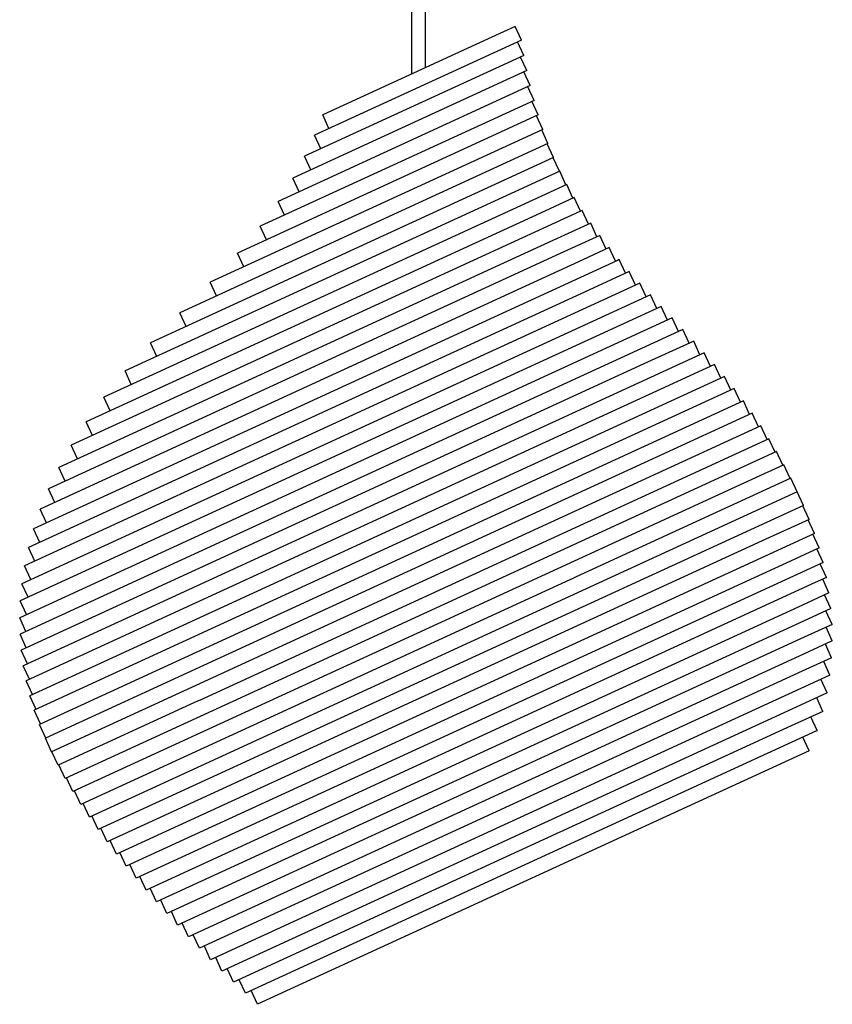
# Model space of a CAD drawing. Units: millimetres. Extents: x -200 to 846, y -1733 to 207.
# Drawn here: x 462 to 846, y -1733 to -1267 of the extents above; entities that cross this region are included whole.
import ezdxf

# ---------------------------------------------------------------- set-up
doc = ezdxf.new("R2010")
doc.units = ezdxf.units.MM
doc.layers.add('Graypants_Hive15', color=36, linetype='Continuous', true_color=0x874900)

msp = doc.modelspace()

# ---------------------------------------------------------------- linework, layer by layer
at = {"layer": 'Graypants_Hive15', "color": 36, "lineweight": -3, "true_color": 0x874900}
for p, q in [((647.6, -1292.96), (647.6, -683.91)), ((653.95, -683.91), (653.95, -1290.04))]:
    msp.add_line(p, q, dxfattribs=at)
at = {"layer": 'Graypants_Hive15'}
for p, q in [((699.39, -1276.97), (696.42, -1270.52)), ((699.39, -1276.97), (601.58, -1321.94)), ((700.56, -1284.25), (697.59, -1277.79)), ((700.56, -1284.25), (596.94, -1331.88)), ((701.94, -1291.42), (698.98, -1284.97)), ((701.94, -1291.42), (591.34, -1342.27)), ((703.55, -1298.5), (700.58, -1292.05)), ((703.55, -1298.5), (584.49, -1353.24)), ((705.36, -1305.48), (702.39, -1299.03)), ((705.36, -1305.48), (575.89, -1365)), ((707.36, -1312.37), (704.4, -1305.92)), ((707.36, -1312.37), (565.18, -1377.74)), ((608.43, -1318.78), (605.47, -1312.33)), ((709.57, -1319.18), (706.6, -1312.72)), ((709.57, -1319.18), (552.31, -1391.47)), ((604.54, -1328.39), (601.58, -1321.94)), ((711.96, -1325.89), (709, -1319.44)), ((711.96, -1325.89), (538.01, -1405.86)), ((714.57, -1332.5), (711.61, -1326.05)), ((714.57, -1332.5), (524.07, -1420.08)), ((599.91, -1338.33), (596.94, -1331.88)), ((717.4, -1339.02), (714.44, -1332.56)), ((720.47, -1345.42), (717.5, -1338.97)), ((594.31, -1348.72), (591.34, -1342.27)), ((723.77, -1351.72), (720.8, -1345.27)), ((587.45, -1359.69), (584.49, -1353.24)), ((727.31, -1357.9), (724.35, -1351.45)), ((731.1, -1363.98), (728.13, -1357.53)), ((735.13, -1369.94), (732.17, -1363.49)), ((578.86, -1371.45), (575.89, -1365)), ((739.4, -1375.79), (736.44, -1369.34)), ((568.14, -1384.19), (565.18, -1377.74)), ((743.88, -1381.54), (740.92, -1375.09)), ((748.54, -1387.22), (745.58, -1380.76)), ((753.36, -1392.82), (750.39, -1386.37)), ((755.33, -1391.91), (464.57, -1525.58)), ((555.27, -1397.92), (552.31, -1391.47)), ((758.3, -1398.36), (755.33, -1391.91)), ((760.38, -1397.4), (463.31, -1533.98)), ((763.34, -1403.85), (760.38, -1397.4)), ((540.97, -1412.31), (538.01, -1405.86)), ((768.45, -1409.32), (765.49, -1402.87)), ((770.62, -1408.32), (462.27, -1550.08)), ((773.59, -1414.77), (770.62, -1408.32)), ((775.75, -1413.78), (462.43, -1557.82)), ((778.72, -1420.23), (775.75, -1413.78)), ((783.79, -1425.71), (780.83, -1419.26)), ((527.03, -1426.54), (524.07, -1420.08)), ((785.82, -1424.78), (463.96, -1572.75)), ((788.78, -1431.23), (785.82, -1424.78)), ((790.68, -1430.36), (465.3, -1579.95)), ((515.02, -1439.87), (512.06, -1433.42)), ((793.65, -1436.81), (790.68, -1430.36)), ((795.39, -1436.01), (467.02, -1586.97)), ((798.36, -1442.46), (795.39, -1436.01)), ((802.9, -1448.18), (799.94, -1441.73)), ((804.31, -1447.53), (471.59, -1600.5)), ((505.05, -1452.27), (502.08, -1445.82)), ((807.28, -1453.98), (804.31, -1447.53)), ((808.52, -1453.42), (474.39, -1607.03)), ((811.48, -1459.87), (808.52, -1453.42)), ((496.68, -1463.93), (493.71, -1457.48)), ((815.51, -1465.83), (812.54, -1459.38)), ((816.38, -1465.43), (547.55, -1589.02)), ((819.35, -1471.88), (816.38, -1465.43)), ((489.62, -1474.99), (486.65, -1468.54)), ((820.04, -1471.56), (595.89, -1574.61)), ((823, -1478.01), (820.04, -1471.56)), ((483.71, -1485.53), (480.74, -1479.07)), ((826.46, -1484.24), (823.49, -1477.79)), ((829.69, -1490.57), (826.72, -1484.12)), ((478.85, -1495.57), (475.89, -1489.12)), ((829.72, -1490.56), (495.19, -1644.35)), ((832.68, -1497.01), (829.72, -1490.56)), ((474.92, -1505.2), (471.95, -1498.75)), ((832.68, -1497.01), (499.34, -1650.26)), ((835.42, -1503.56), (832.45, -1497.11)), ((471.78, -1514.45), (468.82, -1508)), ((837.88, -1510.24), (834.92, -1503.79)), ((837.88, -1510.24), (508.05, -1661.88)), ((840.07, -1517.05), (837.1, -1510.6)), ((469.35, -1523.39), (466.38, -1516.93)), ((841.96, -1524), (838.99, -1517.55)), ((467.53, -1532.03), (464.57, -1525.58)), ((843.53, -1531.09), (840.57, -1524.64)), ((725.27, -1530.76), (722.69, -1531.95)), ((466.27, -1540.43), (463.31, -1533.98)), ((722.35, -1532.1), (491.2, -1638.37)), ((722.69, -1531.95), (722.35, -1532.1)), ((844.78, -1538.33), (841.82, -1531.88)), ((845.69, -1545.73), (842.72, -1539.28)), ((465.52, -1548.59), (462.56, -1542.14)), ((465.24, -1556.53), (462.27, -1550.08)), ((846.22, -1553.3), (843.25, -1546.85)), ((655.85, -1554.86), (487.4, -1632.3)), ((846.35, -1561.05), (843.38, -1554.6)), ((465.39, -1564.28), (462.43, -1557.82)), ((846.04, -1569.01), (843.07, -1562.56)), ((465.96, -1571.83), (462.99, -1565.38)), ((466.92, -1579.2), (463.96, -1572.75)), ((845.25, -1577.19), (842.28, -1570.74)), ((595.89, -1574.61), (483.8, -1626.14)), ((845.25, -1577.19), (552.5, -1711.77)), ((468.27, -1586.4), (465.3, -1579.95)), ((843.9, -1585.62), (840.94, -1579.17)), ((469.99, -1593.42), (467.02, -1586.97)), ((544.94, -1590.22), (480.44, -1619.87)), ((546.38, -1589.56), (544.94, -1590.22)), ((547.55, -1589.02), (546.38, -1589.56)), ((841.92, -1594.34), (838.96, -1587.89)), ((472.09, -1600.27), (469.12, -1593.82)), ((474.56, -1606.95), (471.59, -1600.5)), ((839.16, -1603.43), (836.2, -1596.98)), ((477.35, -1613.48), (474.39, -1607.03)), ((835.43, -1612.96), (832.47, -1606.51)), ((480.44, -1619.87), (477.48, -1613.42)), ((835.43, -1612.96), (574.62, -1732.86)), ((483.8, -1626.14), (480.84, -1619.69)), ((487.4, -1632.3), (484.43, -1625.85)), ((491.2, -1638.37), (488.24, -1631.92)), ((495.19, -1644.35), (492.22, -1637.9)), ((499.34, -1650.26), (496.37, -1643.81)), ((503.63, -1656.1), (500.66, -1649.65)), ((508.05, -1661.88), (505.09, -1655.43)), ((512.61, -1667.6), (509.64, -1661.15)), ((517.28, -1673.27), (514.31, -1666.82)), ((522.05, -1678.89), (519.08, -1672.44)), ((526.92, -1684.46), (523.95, -1678.01)), ((531.88, -1690), (528.91, -1683.55)), ((536.91, -1695.5), (533.95, -1689.05)), ((542.03, -1700.96), (539.06, -1694.51)), ((547.22, -1706.39), (544.25, -1699.94)), ((552.5, -1711.77), (549.54, -1705.32)), ((557.88, -1717.12), (554.91, -1710.66)), ((563.36, -1722.41), (560.39, -1715.96)), ((568.94, -1727.66), (565.97, -1721.21)), ((574.62, -1732.86), (571.66, -1726.41))]:
    msp.add_line(p, q, dxfattribs=at)
for points in [[(696.37, -1270.54), (696.42, -1270.52), (685.39, -1275.59), (605.47, -1312.33)], [(717.44, -1339), (717.5, -1338.97), (702.17, -1346.02), (512.06, -1433.42)], [(720.74, -1345.3), (720.8, -1345.27), (704.86, -1352.6), (502.08, -1445.82)], [(724.29, -1351.48), (724.35, -1351.45), (710.52, -1357.81), (493.71, -1457.48)], [(728.06, -1357.56), (728.13, -1357.53), (726.95, -1358.07), (486.65, -1468.54)], [(732.09, -1363.52), (732.17, -1363.49), (714.22, -1371.74), (480.74, -1479.07)], [(736.36, -1369.37), (736.44, -1369.34), (717.72, -1377.94), (475.89, -1489.12)], [(740.86, -1375.12), (740.92, -1375.09), (728.39, -1380.85), (471.95, -1498.75)], [(745.53, -1380.79), (745.58, -1380.76), (744.82, -1381.11), (468.82, -1508)], [(750.31, -1386.4), (750.39, -1386.37), (731.28, -1395.15), (466.38, -1516.93)], [(765.41, -1402.91), (765.49, -1402.87), (746.31, -1411.68), (462.56, -1542.14)], [(780.74, -1419.3), (780.83, -1419.26), (759.05, -1429.27), (462.99, -1565.38)], [(799.89, -1441.75), (799.94, -1441.73), (788.01, -1447.21), (469.12, -1593.82)], [(812.48, -1459.41), (812.54, -1459.38), (477.35, -1613.48)], [(823.42, -1477.82), (823.49, -1477.79), (804.52, -1486.51), (655.85, -1554.86)], [(826.63, -1484.16), (826.72, -1484.12), (820.95, -1486.77), (725.27, -1530.76)], [(835.33, -1503.6), (835.42, -1503.56), (813.22, -1513.77), (503.63, -1656.1)], [(840.02, -1517.07), (840.07, -1517.05), (828.58, -1522.33), (512.61, -1667.6)], [(841.91, -1524.02), (841.96, -1524), (830.11, -1529.44), (517.28, -1673.27)], [(843.45, -1531.13), (843.53, -1531.09), (838.31, -1533.49), (522.05, -1678.89)], [(844.73, -1538.35), (844.78, -1538.33), (832.24, -1544.1), (526.92, -1684.46)], [(845.63, -1545.75), (845.69, -1545.73), (832.79, -1551.66), (531.88, -1690)], [(846.17, -1553.32), (846.22, -1553.3), (833.09, -1559.33), (536.91, -1695.5)], [(846.29, -1561.08), (846.35, -1561.05), (832.76, -1567.3), (542.03, -1700.96)], [(845.99, -1569.03), (846.04, -1569.01), (832.11, -1575.41), (547.22, -1706.39)], [(843.85, -1585.65), (843.9, -1585.62), (829.25, -1592.36), (557.88, -1717.12)], [(841.86, -1594.37), (841.92, -1594.34), (826.86, -1601.27), (563.36, -1722.41)], [(839.08, -1603.47), (839.16, -1603.43), (838.84, -1603.58), (568.94, -1727.66)]]:
    msp.add_lwpolyline(points, dxfattribs=at)

doc.saveas('drawing.dxf')
